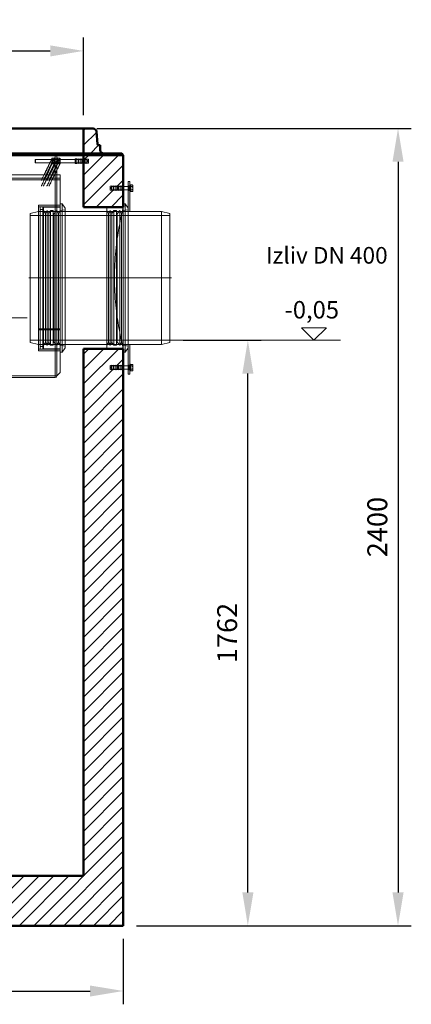
# Model space of a CAD drawing. Units: millimetres. Extents: x 2827 to 12006, y 11306 to 27315.
# Drawn here: x 5161 to 6340, y 20326 to 23290 of the extents above; entities that cross this region are included whole.
import ezdxf

# ---------------------------------------------------------------- set-up
doc = ezdxf.new("R2010")
doc.units = ezdxf.units.MM
doc.linetypes.add('CHAIN', pattern=[0.3543, 0.2362, -0.0295, 0.0591, -0.0295])
for name, color, linetype, lineweight in [('AM_0', 7, 'Continuous', 50), ('AM_8', 1, 'Continuous', 25), ('AM_oprema', 1, 'Continuous', 0), ('kote', 252, 'Continuous', 9)]:
    doc.layers.add(name, color=color, linetype=linetype, lineweight=lineweight)
doc.styles.get("Standard").update_dxf_attribs({"font": 'arial.ttf'})
doc.styles.add('Styl textu40', font='arial.ttf')
doc.dimstyles.new('VARIABEL-ST', dxfattribs={"dimscale": 40, "dimtxt": 7, "dimasz": 2.5, "dimexe": 1, "dimexo": 1, "dimgap": 0.6, "dimtad": 1, "dimdsep": 46, "dimtxsty": 'Standard', "dimcen": 0, "dimclrd": 256, "dimclre": 256, "dimclrt": 5, "dimadec": 0, "dimazin": 0, "dimtp": 0.1, "dimtm": 0.1, "dimtfac": 0.71, "dimtdec": 3, "dimtmove": 0, "dimatfit": 3, "dimfxl": 1, "dimtzin": 0, "dimarcsym": 0})

# ---------------------------------------------------------------- blocks, each defined once
blk = doc.blocks.new('*D164')
at = {"layer": 'DEFPOINTS', "color": 0, "transparency": 16777216}
for p in [(3733.3, 20562.6), (5473.3, 20562.6), (5473.3, 20365.9)]:
    blk.add_point(p, dxfattribs=at)
at = {"layer": 'kote', "lineweight": -2, "transparency": 16777216}
for p, q in [((3733.3, 20522.6), (3733.3, 20325.9)), ((5473.3, 20522.6), (5473.3, 20325.9)), ((3833.3, 20365.9), (5373.3, 20365.9))]:
    blk.add_line(p, q, dxfattribs=at)
at = {"layer": 'kote', "transparency": 16777216}
for points in [[(3833.3, 20382.5), (3833.3, 20349.2), (3733.3, 20365.9)], [(5373.3, 20382.5), (5373.3, 20349.2), (5473.3, 20365.9)]]:
    blk.add_solid(points, dxfattribs=at)
at = {"layer": 'kote', "transparency": 16777216, "insert": (4603.3, 20420.5), "char_height": 60, "attachment_point": 5, "style": 'Styl textu40'}
blk.add_mtext('1740', dxfattribs=at)
blk = doc.blocks.new('*D165')
at = {"layer": 'DEFPOINTS', "color": 0, "transparency": 16777216}
for p in [(5353.3, 23196), (3853.3, 22962.6), (5353.3, 22962.6)]:
    blk.add_point(p, dxfattribs=at)
at = {"layer": 'kote', "lineweight": -2, "transparency": 16777216}
for p, q in [((3853.3, 23002.6), (3853.3, 23236)), ((5353.3, 23002.6), (5353.3, 23236)), ((3953.3, 23196), (5253.3, 23196))]:
    blk.add_line(p, q, dxfattribs=at)
at = {"layer": 'kote', "transparency": 16777216}
for points in [[(3953.3, 23212.7), (3953.3, 23179.4), (3853.3, 23196)], [(5253.3, 23212.7), (5253.3, 23179.4), (5353.3, 23196)]]:
    blk.add_solid(points, dxfattribs=at)
at = {"layer": 'kote', "transparency": 16777216, "insert": (4603.3, 23250.7), "char_height": 60, "attachment_point": 5, "style": 'Styl textu40'}
blk.add_mtext('1500', dxfattribs=at)
blk = doc.blocks.new('*D166')
at = {"layer": 'DEFPOINTS', "color": 0, "transparency": 16777216}
for p in [(5353.3, 22962.6), (5473.3, 20562.6), (6300.3, 20562.6)]:
    blk.add_point(p, dxfattribs=at)
at = {"layer": 'kote', "lineweight": -2, "transparency": 16777216}
for p, q in [((5393.3, 22962.6), (6340.3, 22962.6)), ((6300.3, 22862.6), (6300.3, 20662.6)), ((5513.3, 20562.6), (6340.3, 20562.6))]:
    blk.add_line(p, q, dxfattribs=at)
at = {"layer": 'kote', "transparency": 16777216}
for points in [[(6283.6, 22862.6), (6317, 22862.6), (6300.3, 22962.6)], [(6283.6, 20662.6), (6317, 20662.6), (6300.3, 20562.6)]]:
    blk.add_solid(points, dxfattribs=at)
at = {"layer": 'kote', "transparency": 16777216, "insert": (6245.7, 21762.6), "char_height": 60, "attachment_point": 5, "rotation": 90, "style": 'Styl textu40'}
blk.add_mtext('2400', dxfattribs=at)
blk = doc.blocks.new('*D170')
at = {"layer": 'DEFPOINTS', "color": 0, "transparency": 16777216}
for p in [(5613.3, 22324.9), (5848.2, 22324.9), (5473.3, 20562.6)]:
    blk.add_point(p, dxfattribs=at)
at = {"layer": 'kote', "lineweight": -2, "transparency": 16777216}
for p, q in [((5653.3, 22324.9), (5888.2, 22324.9)), ((5848.2, 20662.6), (5848.2, 22224.9)), ((5513.3, 20562.6), (5888.2, 20562.6))]:
    blk.add_line(p, q, dxfattribs=at)
at = {"layer": 'kote', "transparency": 16777216}
for points in [[(5831.6, 22224.9), (5864.9, 22224.9), (5848.2, 22324.9)], [(5831.6, 20662.6), (5864.9, 20662.6), (5848.2, 20562.6)]]:
    blk.add_solid(points, dxfattribs=at)
at = {"layer": 'kote', "transparency": 16777216, "insert": (5793.6, 21443.7), "char_height": 60, "attachment_point": 5, "rotation": 90, "style": 'Styl textu40'}
blk.add_mtext('1762', dxfattribs=at)

msp = doc.modelspace()

# ---------------------------------------------------------------- hatches: boundary and pattern name
at = {"layer": 'AM_8'}
h = msp.add_hatch(dxfattribs=at)
h.set_pattern_fill('ANSI31', color=256, scale=10, style=0)
h.set_pattern_definition([(45, (-15813.205, 13689.037), (-22.45064, 22.45064), [])])
h.paths.add_polyline_path([(5433.3, 22776.6), (5433.3, 22788.6), (5438.3, 22789.6), (5438.3, 22788.6), (5443.3, 22789.6), (5443.3, 22788.6), (5448.3, 22789.6), (5448.3, 22788.6), (5453.3, 22789.6), (5453.3, 22788.6), (5458.3, 22789.6), (5458.3, 22788.6), (5463.3, 22789.6), (5463.3, 22788.6), (5468.3, 22789.6), (5473.3, 22789.6), (5473.3, 22882.6), (5353.3, 22882.6), (5353.3, 22871.6), (5358.3, 22870.6), (5358.3, 22871.6), (5363.3, 22870.6), (5363.3, 22871.6), (5368.3, 22870.6), (5368.3, 22858.6), (5363.3, 22857.6), (5363.3, 22858.6), (5358.3, 22857.6), (5358.3, 22858.6), (5353.3, 22857.6), (5353.3, 22725.6), (5473.3, 22725.6), (5473.3, 22735.6), (5473.3, 22775.6), (5468.3, 22775.6), (5463.3, 22776.6), (5463.3, 22775.6), (5458.3, 22776.6), (5458.3, 22775.6), (5453.3, 22776.6), (5453.3, 22775.6), (5448.3, 22776.6), (5448.3, 22775.6), (5443.3, 22776.6), (5443.3, 22775.6), (5438.3, 22776.6), (5438.3, 22775.6)])
h.paths.add_polyline_path([(5404, 22897.6), (5404, 22912.6), (5353.3, 22912.6), (5353.3, 22887.6), (5414, 22887.6, -0.414153)])
h.paths.add_polyline_path([(5395.1, 22915.3), (5392.2, 22953.3, 0.392089), (5382.2, 22962.6), (5353.3, 22962.6), (5353.3, 22912.6), (5398.1, 22912.6, -0.392089)])
h.paths.add_polyline_path([(5473.3, 20562.6), (5473.3, 22235.6), (5468.3, 22235.6), (5463.3, 22236.6), (5463.3, 22235.6), (5458.3, 22236.6), (5458.3, 22235.6), (5453.3, 22236.6), (5453.3, 22235.6), (5448.3, 22236.6), (5448.3, 22235.6), (5443.3, 22236.6), (5443.3, 22235.6), (5438.3, 22236.6), (5438.3, 22235.6), (5433.3, 22236.6), (5433.3, 22248.6), (5438.3, 22249.6), (5438.3, 22248.6), (5443.3, 22249.6), (5443.3, 22248.6), (5448.3, 22249.6), (5448.3, 22248.6), (5453.3, 22249.6), (5453.3, 22248.6), (5458.3, 22249.6), (5458.3, 22248.6), (5463.3, 22249.6), (5463.3, 22248.6), (5468.3, 22249.6), (5473.3, 22249.6), (5473.3, 22289.6), (5473.3, 22299.6), (5423.3, 22299.6), (5353.3, 22299.6), (5353.3, 20732.6), (5353.3, 20712.6), (4638.3, 20712.6), (4638.3, 20707.6), (4637.3, 20702.6), (4638.3, 20702.6), (4637.3, 20697.6), (4638.3, 20697.6), (4637.3, 20692.6), (4638.3, 20692.6), (4637.3, 20687.6), (4638.3, 20687.6), (4637.3, 20682.6), (4638.3, 20682.6), (4637.3, 20677.6), (4638.3, 20677.6), (4637.3, 20672.6), (4625.3, 20672.6), (4624.3, 20677.6), (4625.3, 20677.6), (4624.3, 20682.6), (4625.3, 20682.6), (4624.3, 20687.6), (4625.3, 20687.6), (4624.3, 20692.6), (4625.3, 20692.6), (4624.3, 20697.6), (4625.3, 20697.6), (4624.3, 20702.6), (4625.3, 20702.6), (4624.3, 20707.6), (4624.3, 20712.6), (4603.3, 20712.6), (4603.3, 20562.6), (5453.3, 20562.6)])

# ---------------------------------------------------------------- linework, layer by layer
at = {"layer": 'AM_0'}
for p, q in [((3824.3, 22962.6), (5382.2, 22962.6)), ((5353.3, 22962.6), (5353.3, 22725.6)), ((5392.2, 22953.3), (5395.1, 22915.3)), ((5392.2, 22953.3), (5395.1, 22915.3)), ((5392.2, 22953.3), (5395.1, 22915.3)), ((3738.3, 22887.6), (5468.3, 22887.6)), ((5404, 22912.6), (5398.1, 22912.6)), ((5404, 22912.6), (5404, 22897.6)), ((5468.3, 22887.6), (5473.3, 22882.6)), ((3733.3, 22882.6), (5473.3, 22882.6)), ((5473.3, 22882.6), (5473.3, 22725.6)), ((5353.3, 22725.6), (5473.3, 22725.6)), ((5353.3, 22299.6), (5473.3, 22299.6)), ((5353.3, 22299.6), (5353.3, 20732.6)), ((5473.3, 22299.6), (5473.3, 20562.6)), ((5353.3, 20732.6), (5353.3, 20712.6)), ((3853.3, 20712.6), (5353.3, 20712.6)), ((3733.3, 20562.6), (5453.3, 20562.6)), ((5453.3, 20562.6), (5473.3, 20562.6))]:
    msp.add_line(p, q, dxfattribs=at)
for centre, radius, start, end in [((5382.2, 22952.6), 10, 4.3615, 90), ((5382.2, 22952.6), 10, 4.3615, 90), ((5382.2, 22952.6), 10, 4.3615, 90), ((5398.1, 22915.6), 3, 184.3615, 270), ((5414, 22897.6), 10, 180, 270), ((5414, 22897.6), 10, 180, 270), ((5414, 22897.6), 10, 180, 270)]:
    msp.add_arc(centre, radius, start, end, dxfattribs=at)
at = {"layer": 'AM_oprema', "ltscale": 4.983973}
for p, q in [((5268.3, 22867.6), (5268.3, 22887.6)), ((5273.3, 22887.6), (5273.3, 22867.6)), ((5266.3, 22854.6), (5266.3, 22874.6)), ((5275.3, 22854.6), (5275.3, 22874.6))]:
    msp.add_line(p, q, dxfattribs=at)
at = {"layer": 'AM_oprema'}
for p, q in [((5404, 22912.6), (5404, 22897.6)), ((5353.3, 22857.6), (5353.3, 22725.6)), ((5493.3, 22802.6), (5488.3, 22802.6)), ((5488.3, 22802.6), (5488.3, 22721.7)), ((5493.3, 22712.6), (5493.3, 22802.6)), ((5473.3, 22789.6), (5473.3, 22775.6)), ((5488.3, 22787.6), (5473.3, 22787.6)), ((5488.3, 22777.6), (5473.3, 22777.6)), ((5473.3, 22775.6), (5473.3, 22735.6)), ((5495.3, 22792.6), (5493.3, 22792.6)), ((5495.3, 22772.6), (5493.3, 22772.6)), ((5495.3, 22772.6), (5495.3, 22792.6)), ((5495.9, 22790.3), (5495.3, 22790.3)), ((5495.9, 22774.9), (5495.3, 22774.9)), ((5495.9, 22792.4), (5500.9, 22792.4)), ((5495.9, 22787.5), (5495.9, 22792.4)), ((5495.9, 22787.5), (5500.9, 22787.5)), ((5495.9, 22777.6), (5495.9, 22787.5)), ((5495.9, 22772.7), (5495.9, 22777.6)), ((5495.9, 22777.6), (5500.9, 22777.6)), ((5495.9, 22772.7), (5500.9, 22772.7)), ((5501.7, 22791.1), (5500.9, 22792.4)), ((5501.7, 22774.1), (5500.9, 22772.7)), ((5501.7, 22789.9), (5501.7, 22791.1)), ((5501.7, 22782.6), (5501.7, 22789.9)), ((5501.7, 22775.2), (5501.7, 22782.6)), ((5501.7, 22774.1), (5501.7, 22775.2)), ((5473.3, 22289.6), (5473.3, 22735.6)), ((5473.3, 22735.6), (5479.3, 22735.6)), ((5479.3, 22289.6), (5479.3, 22735.6)), ((5488.3, 22722.7), (5479.3, 22735.6)), ((5488.3, 22303.4), (5488.3, 22721.7)), ((5493.3, 22712.6), (5488.3, 22712.6)), ((5588.3, 22712.6), (5493.3, 22712.6)), ((5588.3, 22312.6), (5588.3, 22712.6)), ((5613.3, 22706.6), (5588.3, 22712.6)), ((5613.3, 22706.6), (5613.3, 22318.6)), ((5488.3, 22302.4), (5479.3, 22289.6)), ((5493.3, 22312.6), (5488.3, 22312.6)), ((5488.3, 22303.4), (5488.3, 22222.6)), ((5588.3, 22312.6), (5493.3, 22312.6)), ((5493.3, 22222.6), (5493.3, 22312.6)), ((5613.3, 22318.6), (5588.3, 22312.6)), ((5473.3, 22289.6), (5473.3, 22249.6)), ((5473.3, 22289.6), (5479.3, 22289.6)), ((5473.3, 22249.6), (5473.3, 22235.6)), ((5488.3, 22247.6), (5473.3, 22247.6)), ((5488.3, 22237.6), (5473.3, 22237.6)), ((5495.3, 22252.6), (5493.3, 22252.6)), ((5495.3, 22232.6), (5493.3, 22232.6)), ((5495.3, 22232.6), (5495.3, 22252.6)), ((5495.9, 22250.3), (5495.3, 22250.3)), ((5495.9, 22234.9), (5495.3, 22234.9)), ((5495.9, 22252.4), (5500.9, 22252.4)), ((5495.9, 22247.5), (5495.9, 22252.4)), ((5495.9, 22247.5), (5500.9, 22247.5)), ((5495.9, 22237.6), (5495.9, 22247.5)), ((5495.9, 22232.7), (5495.9, 22237.6)), ((5495.9, 22237.6), (5500.9, 22237.6)), ((5495.9, 22232.7), (5500.9, 22232.7)), ((5501.7, 22251.1), (5500.9, 22252.4)), ((5501.7, 22234.1), (5500.9, 22232.7)), ((5501.7, 22249.9), (5501.7, 22251.1)), ((5501.7, 22242.6), (5501.7, 22249.9)), ((5501.7, 22235.2), (5501.7, 22242.6)), ((5501.7, 22234.1), (5501.7, 22235.2)), ((5493.3, 22222.6), (5488.3, 22222.6))]:
    msp.add_line(p, q, dxfattribs=at)
at = {"layer": 'AM_oprema', "ltscale": 0.224262}
for p, q in [((5208.3, 22868.6), (5209.3, 22869.6)), ((5208.3, 22860.6), (5209.3, 22859.6)), ((5329.3, 22869.6), (5328.3, 22870.6)), ((5329.3, 22859.6), (5328.3, 22858.6)), ((5358.3, 22868.6), (5357.3, 22869.6)), ((5358.3, 22860.6), (5357.3, 22859.6)), ((5472.3, 22787.6), (5473.3, 22788.6)), ((5472.3, 22777.6), (5473.3, 22776.6)), ((5472.3, 22247.6), (5473.3, 22248.6)), ((5472.3, 22237.6), (5473.3, 22236.6))]:
    msp.add_line(p, q, dxfattribs=at)
at = {"layer": 'AM_oprema', "ltscale": 1.993529}
msp.add_line((5208.3, 22860.6), (5208.3, 22868.6), dxfattribs=at)
at = {"layer": 'AM_oprema', "ltscale": 2.491936}
for p, q in [((5209.3, 22869.6), (5209.3, 22859.6)), ((5329.3, 22869.6), (5329.3, 22859.6)), ((5357.3, 22859.6), (5357.3, 22869.6)), ((5456.2, 22787.6), (5456.2, 22777.6)), ((5472.3, 22777.6), (5472.3, 22787.6)), ((5490.8, 22787.6), (5490.8, 22777.6)), ((5456.2, 22247.6), (5456.2, 22237.6)), ((5472.3, 22237.6), (5472.3, 22247.6)), ((5490.8, 22247.6), (5490.8, 22237.6))]:
    msp.add_line(p, q, dxfattribs=at)
at = {"layer": 'AM_oprema', "ltscale": 11.927789}
for p, q in [((5209.3, 22869.6), (5357.3, 22869.6)), ((5209.3, 22859.6), (5357.3, 22859.6))]:
    msp.add_line(p, q, dxfattribs=at)
at = {"layer": 'AM_oprema', "ltscale": 0.155612}
for p, q in [((5258.3, 22872.2), (5258.8, 22873.1)), ((5258.3, 22856.9), (5258.8, 22856.1)), ((5266.3, 22872.2), (5265.8, 22873.1)), ((5266.3, 22856.9), (5265.8, 22856.1)), ((5275.3, 22872.2), (5275.8, 22873.1)), ((5275.3, 22856.9), (5275.8, 22856.1)), ((5283.3, 22872.2), (5282.8, 22873.1)), ((5283.3, 22856.9), (5282.8, 22856.1))]:
    msp.add_line(p, q, dxfattribs=at)
at = {"layer": 'AM_oprema', "ltscale": 3.812716}
for p, q in [((5258.3, 22872.2), (5258.3, 22856.9)), ((5283.3, 22856.9), (5283.3, 22872.2))]:
    msp.add_line(p, q, dxfattribs=at)
at = {"layer": 'AM_oprema', "ltscale": 0.148632}
for p, q in [((5258.7, 22868.7), (5258.3, 22869.6)), ((5258.7, 22860.4), (5258.3, 22859.6)), ((5265.8, 22868.7), (5266.3, 22869.6)), ((5265.8, 22860.4), (5266.3, 22859.6)), ((5275.7, 22868.7), (5275.3, 22869.6)), ((5275.7, 22860.4), (5275.3, 22859.6)), ((5282.8, 22868.7), (5283.3, 22869.6)), ((5282.8, 22860.4), (5283.3, 22859.6))]:
    msp.add_line(p, q, dxfattribs=at)
at = {"layer": 'AM_oprema', "ltscale": 2.08723}
for p, q in [((5258.7, 22860.4), (5258.7, 22868.7)), ((5265.8, 22868.7), (5265.8, 22860.4)), ((5275.7, 22860.4), (5275.7, 22868.7)), ((5282.8, 22868.7), (5282.8, 22860.4))]:
    msp.add_line(p, q, dxfattribs=at)
at = {"layer": 'AM_oprema', "ltscale": 1.120351}
for p, q in [((5258.7, 22868.7), (5265.8, 22868.7)), ((5258.7, 22860.4), (5265.8, 22860.4)), ((5282.8, 22868.7), (5275.7, 22868.7)), ((5282.8, 22860.4), (5275.7, 22860.4))]:
    msp.add_line(p, q, dxfattribs=at)
at = {"layer": 'AM_oprema', "ltscale": 0.872484}
for p, q in [((5259.5, 22873.1), (5265, 22873.1)), ((5259.5, 22864.6), (5265, 22864.6)), ((5259.5, 22856.1), (5265, 22856.1)), ((5282, 22873.1), (5276.5, 22873.1)), ((5282, 22864.6), (5276.5, 22864.6)), ((5282, 22856.1), (5276.5, 22856.1))]:
    msp.add_line(p, q, dxfattribs=at)
at = {"layer": 'AM_oprema', "ltscale": 0.317196}
for p, q in [((5268.3, 22874.6), (5266.3, 22874.6)), ((5268.3, 22869.8), (5266.3, 22869.8)), ((5268.3, 22859.3), (5266.3, 22859.3)), ((5268.3, 22854.6), (5266.3, 22854.6)), ((5275.3, 22874.6), (5273.3, 22874.6)), ((5275.3, 22869.8), (5273.3, 22869.8)), ((5275.3, 22859.3), (5273.3, 22859.3)), ((5275.3, 22854.6), (5273.3, 22854.6)), ((5495.3, 22787.8), (5493.3, 22787.8)), ((5495.3, 22777.3), (5493.3, 22777.3)), ((5495.3, 22247.8), (5493.3, 22247.8)), ((5495.3, 22237.3), (5493.3, 22237.3))]:
    msp.add_line(p, q, dxfattribs=at)
at = {"layer": 'AM_oprema', "ltscale": 0.79314}
for p, q in [((5273.3, 22871.6), (5268.3, 22871.6)), ((5273.3, 22857.6), (5268.3, 22857.6)), ((5328.3, 22871.6), (5333.3, 22871.6)), ((5328.3, 22857.6), (5333.3, 22857.6)), ((5268.3, 22812.6), (5268.3, 22807.6)), ((5268.3, 22807.6), (5273.3, 22807.6)), ((5473.3, 22789.6), (5468.3, 22789.6)), ((5473.3, 22775.6), (5468.3, 22775.6)), ((5493.3, 22789.6), (5488.3, 22789.6)), ((5493.3, 22775.6), (5488.3, 22775.6)), ((5273.3, 22731.6), (5268.3, 22731.6)), ((5273.3, 22293.6), (5268.3, 22293.6)), ((5473.3, 22249.6), (5468.3, 22249.6)), ((5473.3, 22235.6), (5468.3, 22235.6)), ((5493.3, 22249.6), (5488.3, 22249.6)), ((5493.3, 22235.6), (5488.3, 22235.6))]:
    msp.add_line(p, q, dxfattribs=at)
at = {"layer": 'AM_oprema', "ltscale": 12.088975}
for p, q in [((5268.3, 22867.6), (5268.3, 22807.6)), ((5273.3, 22867.6), (5273.3, 22807.6))]:
    msp.add_line(p, q, dxfattribs=at)
at = {"layer": 'AM_oprema', "ltscale": 3.488751}
for p, q in [((5328.3, 22857.6), (5328.3, 22871.6)), ((5333.3, 22857.6), (5333.3, 22871.6)), ((5338.3, 22857.6), (5338.3, 22871.6)), ((5343.3, 22857.6), (5343.3, 22871.6)), ((5348.3, 22857.6), (5348.3, 22871.6)), ((5353.3, 22857.6), (5353.3, 22871.6)), ((5358.3, 22857.6), (5358.3, 22871.6)), ((5363.3, 22857.6), (5363.3, 22871.6)), ((5438.3, 22789.6), (5438.3, 22775.6)), ((5443.3, 22789.6), (5443.3, 22775.6)), ((5448.3, 22789.6), (5448.3, 22775.6)), ((5453.3, 22789.6), (5453.3, 22775.6)), ((5458.3, 22789.6), (5458.3, 22775.6)), ((5463.3, 22789.6), (5463.3, 22775.6)), ((5468.3, 22789.6), (5468.3, 22775.6)), ((5438.3, 22249.6), (5438.3, 22235.6)), ((5443.3, 22249.6), (5443.3, 22235.6)), ((5448.3, 22249.6), (5448.3, 22235.6)), ((5453.3, 22249.6), (5453.3, 22235.6)), ((5458.3, 22249.6), (5458.3, 22235.6)), ((5463.3, 22249.6), (5463.3, 22235.6)), ((5468.3, 22249.6), (5468.3, 22235.6))]:
    msp.add_line(p, q, dxfattribs=at)
at = {"layer": 'AM_oprema', "ltscale": 5.393931}
for p, q in [((5363.3, 22869.6), (5329.3, 22869.6)), ((5363.3, 22859.6), (5329.3, 22859.6)), ((5438.3, 22787.6), (5472.3, 22787.6)), ((5438.3, 22777.6), (5472.3, 22777.6)), ((5438.3, 22247.6), (5472.3, 22247.6)), ((5438.3, 22237.6), (5472.3, 22237.6))]:
    msp.add_line(p, q, dxfattribs=at)
at = {"layer": 'AM_oprema', "ltscale": 0.808849}
for p, q in [((5338.3, 22870.6), (5333.3, 22871.6)), ((5338.3, 22858.6), (5333.3, 22857.6)), ((5343.3, 22870.6), (5338.3, 22871.6)), ((5343.3, 22858.6), (5338.3, 22857.6)), ((5348.3, 22870.6), (5343.3, 22871.6)), ((5348.3, 22858.6), (5343.3, 22857.6)), ((5353.3, 22870.6), (5348.3, 22871.6)), ((5353.3, 22858.6), (5348.3, 22857.6)), ((5358.3, 22870.6), (5353.3, 22871.6)), ((5358.3, 22858.6), (5353.3, 22857.6)), ((5363.3, 22870.6), (5358.3, 22871.6)), ((5363.3, 22858.6), (5358.3, 22857.6)), ((5368.3, 22870.6), (5363.3, 22871.6)), ((5368.3, 22858.6), (5363.3, 22857.6)), ((5433.3, 22788.6), (5438.3, 22789.6)), ((5433.3, 22776.6), (5438.3, 22775.6)), ((5438.3, 22788.6), (5443.3, 22789.6)), ((5438.3, 22776.6), (5443.3, 22775.6)), ((5443.3, 22788.6), (5448.3, 22789.6)), ((5443.3, 22776.6), (5448.3, 22775.6)), ((5448.3, 22788.6), (5453.3, 22789.6)), ((5448.3, 22776.6), (5453.3, 22775.6)), ((5453.3, 22788.6), (5458.3, 22789.6)), ((5453.3, 22776.6), (5458.3, 22775.6)), ((5458.3, 22788.6), (5463.3, 22789.6)), ((5458.3, 22776.6), (5463.3, 22775.6)), ((5463.3, 22788.6), (5468.3, 22789.6)), ((5463.3, 22776.6), (5468.3, 22775.6)), ((5433.3, 22248.6), (5438.3, 22249.6)), ((5433.3, 22236.6), (5438.3, 22235.6)), ((5438.3, 22248.6), (5443.3, 22249.6)), ((5438.3, 22236.6), (5443.3, 22235.6)), ((5443.3, 22248.6), (5448.3, 22249.6)), ((5443.3, 22236.6), (5448.3, 22235.6)), ((5448.3, 22248.6), (5453.3, 22249.6)), ((5448.3, 22236.6), (5453.3, 22235.6)), ((5453.3, 22248.6), (5458.3, 22249.6)), ((5453.3, 22236.6), (5458.3, 22235.6)), ((5458.3, 22248.6), (5463.3, 22249.6)), ((5458.3, 22236.6), (5463.3, 22235.6)), ((5463.3, 22248.6), (5468.3, 22249.6)), ((5463.3, 22236.6), (5468.3, 22235.6))]:
    msp.add_line(p, q, dxfattribs=at)
at = {"layer": 'AM_oprema', "ltscale": 0.92532}
for p, q in [((5366.3, 22864.6), (5363.3, 22869.6)), ((5366.3, 22864.6), (5363.3, 22859.6)), ((5435.3, 22782.6), (5438.3, 22787.6)), ((5435.3, 22782.6), (5438.3, 22777.6)), ((5435.3, 22242.6), (5438.3, 22247.6)), ((5435.3, 22242.6), (5438.3, 22237.6))]:
    msp.add_line(p, q, dxfattribs=at)
at = {"layer": 'AM_oprema', "ltscale": 2.990344}
for p, q in [((5368.3, 22858.6), (5368.3, 22870.6)), ((5433.3, 22788.6), (5433.3, 22776.6)), ((5433.3, 22248.6), (5433.3, 22236.6))]:
    msp.add_line(p, q, dxfattribs=at)
at = {"layer": 'AM_oprema', "ltscale": 13.048417}
for p, q in [((3923.3, 22822.6), (5283.3, 22822.6)), ((5283.3, 22812.6), (3923.3, 22812.6)), ((3923.3, 22807.6), (5283.3, 22807.6))]:
    msp.add_line(p, q, dxfattribs=at)
at = {"layer": 'AM_oprema', "ltscale": 13.206085}
for p, q in [((5268.3, 22217.7), (5268.3, 22807.6)), ((5273.3, 22217.7), (5273.3, 22807.6))]:
    msp.add_line(p, q, dxfattribs=at)
at = {"layer": 'AM_oprema', "ltscale": 13.318021}
msp.add_line((5283.3, 22227.7), (5283.3, 22822.6), dxfattribs=at)
at = {"layer": 'AM_oprema', "ltscale": 0.206364}
for p, q in [((5455.3, 22786.6), (5456.2, 22787.6)), ((5455.3, 22778.5), (5456.2, 22777.6)), ((5455.3, 22246.6), (5456.2, 22247.6)), ((5455.3, 22238.5), (5456.2, 22237.6))]:
    msp.add_line(p, q, dxfattribs=at)
at = {"layer": 'AM_oprema', "ltscale": 2.033314}
for p, q in [((5455.3, 22778.5), (5455.3, 22786.6)), ((5455.3, 22238.5), (5455.3, 22246.6))]:
    msp.add_line(p, q, dxfattribs=at)
at = {"layer": 'AM_oprema', "ltscale": 2.709563}
for p, q in [((5473.3, 22787.6), (5456.2, 22787.6)), ((5473.3, 22777.6), (5456.2, 22777.6)), ((5473.3, 22247.6), (5456.2, 22247.6)), ((5473.3, 22237.6), (5456.2, 22237.6))]:
    msp.add_line(p, q, dxfattribs=at)
at = {"layer": 'AM_oprema', "ltscale": 0.39652}
for p, q in [((5490.8, 22787.6), (5488.3, 22787.6)), ((5490.8, 22777.6), (5488.3, 22777.6)), ((5490.8, 22247.6), (5488.3, 22247.6)), ((5490.8, 22237.6), (5488.3, 22237.6))]:
    msp.add_line(p, q, dxfattribs=at)
at = {"layer": 'AM_oprema', "ltscale": 0.159473}
for p, q in [((5491.7, 22787.1), (5490.8, 22787.6)), ((5491.7, 22778), (5490.8, 22777.6)), ((5491.7, 22247.1), (5490.8, 22247.6)), ((5491.7, 22238), (5490.8, 22237.6))]:
    msp.add_line(p, q, dxfattribs=at)
at = {"layer": 'AM_oprema', "ltscale": 2.289608}
for p, q in [((5491.7, 22787.1), (5491.7, 22778)), ((5491.7, 22247.1), (5491.7, 22238))]:
    msp.add_line(p, q, dxfattribs=at)
at = {"layer": 'AM_oprema', "ltscale": 0.567816}
for p, q in [((5495.3, 22787.1), (5491.7, 22787.1)), ((5495.3, 22778), (5491.7, 22778)), ((5495.3, 22247.1), (5491.7, 22247.1)), ((5495.3, 22238), (5491.7, 22238))]:
    msp.add_line(p, q, dxfattribs=at)
at = {"layer": 'AM_oprema', "ltscale": 0.951788}
for p, q in [((5283.3, 22735.6), (5289.3, 22735.6)), ((5283.3, 22289.6), (5289.3, 22289.6))]:
    msp.add_line(p, q, dxfattribs=at)
at = {"layer": 'AM_oprema', "ltscale": 12.832175}
msp.add_line((5289.3, 22289.6), (5289.3, 22735.6), dxfattribs=at)
at = {"layer": 'AM_oprema', "ltscale": 2.489249}
for p, q in [((5298.3, 22722.7), (5289.3, 22735.6)), ((5298.3, 22302.4), (5289.3, 22289.6))]:
    msp.add_line(p, q, dxfattribs=at)
at = {"layer": 'AM_oprema', "ltscale": 4.078726}
for p, q in [((5193.3, 22706.6), (5218.3, 22712.6)), ((5193.3, 22318.6), (5218.3, 22312.6))]:
    msp.add_line(p, q, dxfattribs=at)
at = {"layer": 'AM_oprema', "ltscale": 12.926062}
msp.add_line((5193.3, 22318.6), (5193.3, 22706.6), dxfattribs=at)
at = {"layer": 'AM_oprema', "ltscale": 13.202097}
msp.add_line((5218.3, 22731.6), (5218.3, 22293.6), dxfattribs=at)
at = {"layer": 'AM_oprema', "ltscale": 13.09639}
for p, q in [((5283.3, 22731.6), (5218.3, 22731.6)), ((5283.3, 22726.6), (5218.3, 22726.6)), ((5218.3, 22359.7), (5283.3, 22359.7)), ((5218.3, 22359.6), (5283.3, 22359.6)), ((5283.3, 22356.1), (5218.3, 22356.1)), ((5283.3, 22356.1), (5218.3, 22356.1)), ((5283.3, 22298.6), (5218.3, 22298.6)), ((5283.3, 22293.6), (5218.3, 22293.6))]:
    msp.add_line(p, q, dxfattribs=at)
at = {"layer": 'AM_oprema', "ltscale": 13.600097}
for p, q in [((5488.3, 22712.6), (5218.3, 22712.6)), ((5488.3, 22312.6), (5218.3, 22312.6))]:
    msp.add_line(p, q, dxfattribs=at)
at = {"layer": 'AM_oprema', "ltscale": 12.900679}
for p, q in [((5223.3, 22726.6), (5223.3, 22298.6)), ((5231.3, 22726.6), (5231.3, 22298.6))]:
    msp.add_line(p, q, dxfattribs=at)
at = {"layer": 'AM_oprema', "ltscale": 1.269084}
for p, q in [((5231.3, 22726.6), (5223.3, 22726.6)), ((5231.3, 22718.6), (5223.3, 22718.6)), ((5254.3, 22715.3), (5262.3, 22715.3)), ((5444.3, 22715.3), (5452.3, 22715.3)), ((5231.3, 22512.6), (5223.3, 22512.6)), ((5223.3, 22512.6), (5231.3, 22512.6)), ((5223.3, 22512.6), (5231.3, 22512.6)), ((5231.3, 22306.6), (5223.3, 22306.6)), ((5231.3, 22298.6), (5223.3, 22298.6)), ((5254.3, 22309.8), (5262.3, 22309.8)), ((5444.3, 22309.8), (5452.3, 22309.8))]:
    msp.add_line(p, q, dxfattribs=at)
at = {"layer": 'AM_oprema', "ltscale": 12.840396}
for p, q in [((5233.3, 22299.6), (5233.3, 22725.6)), ((5423.3, 22299.6), (5423.3, 22725.6))]:
    msp.add_line(p, q, dxfattribs=at)
at = {"layer": 'AM_oprema', "ltscale": 10.074145}
for p, q in [((5233.3, 22725.6), (5283.3, 22725.6)), ((5423.3, 22725.6), (5473.3, 22725.6)), ((5233.3, 22299.6), (5283.3, 22299.6)), ((5423.3, 22299.6), (5473.3, 22299.6))]:
    msp.add_line(p, q, dxfattribs=at)
at = {"layer": 'AM_oprema', "ltscale": 1.58638}
for p, q in [((5238.5, 22706.8), (5233.3, 22715.3)), ((5238.5, 22706.8), (5243.8, 22715.3)), ((5249.1, 22706.8), (5243.8, 22715.3)), ((5249.1, 22706.8), (5254.3, 22715.3)), ((5278, 22706.8), (5272.7, 22715.3)), ((5278, 22706.8), (5283.3, 22715.3)), ((5428.5, 22706.8), (5423.3, 22715.3)), ((5428.5, 22706.8), (5433.8, 22715.3)), ((5439.1, 22706.8), (5433.8, 22715.3)), ((5439.1, 22706.8), (5444.3, 22715.3)), ((5468, 22706.8), (5462.7, 22715.3)), ((5468, 22706.8), (5473.3, 22715.3)), ((5238.5, 22318.3), (5233.3, 22309.8)), ((5238.5, 22318.3), (5243.8, 22309.8)), ((5249.1, 22318.3), (5243.8, 22309.8)), ((5249.1, 22318.3), (5254.3, 22309.8)), ((5278, 22318.3), (5272.7, 22309.8)), ((5278, 22318.3), (5283.3, 22309.8)), ((5428.5, 22318.3), (5423.3, 22309.8)), ((5428.5, 22318.3), (5433.8, 22309.8)), ((5439.1, 22318.3), (5433.8, 22309.8)), ((5439.1, 22318.3), (5444.3, 22309.8)), ((5468, 22318.3), (5462.7, 22309.8)), ((5468, 22318.3), (5473.3, 22309.8))]:
    msp.add_line(p, q, dxfattribs=at)
at = {"layer": 'AM_oprema', "ltscale": 12.942719}
for p, q in [((5238.5, 22318.3), (5238.5, 22706.8)), ((5249.1, 22318.3), (5249.1, 22706.8)), ((5278, 22318.3), (5278, 22706.8)), ((5428.5, 22318.3), (5428.5, 22706.8)), ((5439.1, 22318.3), (5439.1, 22706.8)), ((5468, 22318.3), (5468, 22706.8))]:
    msp.add_line(p, q, dxfattribs=at)
at = {"layer": 'AM_oprema', "ltscale": 12.833613}
for p, q in [((5243.8, 22309.8), (5243.8, 22715.3)), ((5254.3, 22309.8), (5254.3, 22715.3)), ((5262.3, 22309.8), (5262.3, 22715.3)), ((5272.7, 22309.8), (5272.7, 22715.3)), ((5433.8, 22309.8), (5433.8, 22715.3)), ((5444.3, 22309.8), (5444.3, 22715.3)), ((5452.3, 22309.8), (5452.3, 22715.3)), ((5462.7, 22309.8), (5462.7, 22715.3))]:
    msp.add_line(p, q, dxfattribs=at)
at = {"layer": 'AM_oprema', "ltscale": 0.37407}
for p, q in [((5264.3, 22705.6), (5262.3, 22706.8)), ((5454.3, 22705.6), (5452.3, 22706.8)), ((5264.3, 22319.6), (5262.3, 22318.3)), ((5454.3, 22319.6), (5452.3, 22318.3))]:
    msp.add_line(p, q, dxfattribs=at)
at = {"layer": 'AM_oprema', "ltscale": 2.04089}
for p, q in [((5264.3, 22705.6), (5272.7, 22715.3)), ((5454.3, 22705.6), (5462.7, 22715.3)), ((5264.3, 22319.6), (5272.7, 22309.8)), ((5454.3, 22319.6), (5462.7, 22309.8))]:
    msp.add_line(p, q, dxfattribs=at)
at = {"layer": 'AM_oprema', "ltscale": 12.859432}
for p, q in [((5264.3, 22319.6), (5264.3, 22705.6)), ((5454.3, 22319.6), (5454.3, 22705.6))]:
    msp.add_line(p, q, dxfattribs=at)
at = {"layer": 'AM_oprema', "ltscale": 2.406242}
for p, q in [((5283.3, 22715.3), (5298.3, 22717.6)), ((5473.3, 22715.3), (5488.3, 22717.6)), ((5283.3, 22309.8), (5298.3, 22307.6)), ((5473.3, 22309.8), (5488.3, 22307.6))]:
    msp.add_line(p, q, dxfattribs=at)
at = {"layer": 'AM_oprema', "ltscale": 13.301805}
msp.add_line((5298.3, 22302.4), (5298.3, 22722.7), dxfattribs=at)
at = {"layer": 'AM_oprema', "ltscale": 13.018896}
for p, q in [((5613.3, 22700.3), (5193.3, 22700.3)), ((5613.3, 22324.9), (5193.3, 22324.9))]:
    msp.add_line(p, q, dxfattribs=at)
at = {"layer": 'AM_oprema', "linetype": 'CHAIN', "ltscale": 23.990969}
for p, q in [((5618.3, 22512.6), (5188.3, 22512.6)), ((5183.3, 22392.6), (4943.3, 22392.6))]:
    msp.add_line(p, q, dxfattribs=at)
at = {"layer": 'AM_oprema', "ltscale": 13.069853}
msp.add_line((5268.2, 22212.6), (3938.4, 22212.6), dxfattribs=at)
at = {"layer": 'AM_oprema', "ltscale": 13.011438}
msp.add_line((4848.4, 22217.6), (5268.2, 22217.6), dxfattribs=at)
at = {"layer": 'AM_oprema', "ltscale": 0.809005}
msp.add_line((5268.2, 22217.7), (5273.3, 22217.7), dxfattribs=at)
at = {"layer": 'AM_oprema', "ltscale": 1.270839}
msp.add_line((5268.2, 22212.6), (5268.2, 22217.7), dxfattribs=at)
at = {"layer": 'AM_oprema', "ltscale": 2.243521}
msp.add_line((5283.3, 22227.7), (5273.3, 22217.7), dxfattribs=at)
at = {"layer": 'AM_oprema'}
msp.add_arc((5398.1, 22915.6), 3, 184.3615, 270, dxfattribs=at)
at = {"layer": 'AM_oprema', "ltscale": 0.02482}
msp.add_arc((5268.2, 22217.7), 0.1, 270, 0, dxfattribs=at)
at = {"layer": 'AM_oprema', "ltscale": 1.270839}
msp.add_arc((5268.2, 22217.7), 5.1, 270, 0, dxfattribs=at)
at = {"layer": 'AM_oprema', "ltscale": 0.790396}
for points, weights in [([(5258.8, 22873.1), (5195.1, 22741.4), (5259.5, 22873.1)], [1.07735026919, 1.07735026919, 1]), ([(5259.5, 22856.1), (5195.1, 22724.9), (5258.8, 22856.1)], [1, 1.07735026919, 1.07735026919]), ([(5265, 22873.1), (5201.3, 22741.4), (5265.8, 22873.1)], [1, 1.07735026919, 1.07735026919]), ([(5265.8, 22856.1), (5201.3, 22724.9), (5265, 22856.1)], [1.07735026919, 1.07735026919, 1]), ([(5275.8, 22873.1), (5211.6, 22741.4), (5276.5, 22873.1)], [1.07735026919, 1.07735026919, 1]), ([(5276.5, 22856.1), (5211.6, 22724.9), (5275.8, 22856.1)], [1, 1.07735026919, 1.07735026919]), ([(5282, 22873.1), (5217.8, 22741.4), (5282.8, 22873.1)], [1, 1.07735026919, 1.07735026919]), ([(5282.8, 22856.1), (5217.8, 22724.9), (5282, 22856.1)], [1.07735026919, 1.07735026919, 1])]:
    msp.add_rational_spline(points, weights, degree=2, dxfattribs=at)
at = {"layer": 'AM_oprema', "ltscale": 1.580936}
for points in [[(5259.5, 22873.1), (5258.1, 22868.8), (5259.5, 22864.6)], [(5259.5, 22864.6), (5258.1, 22860.3), (5259.5, 22856.1)], [(5265, 22864.6), (5266.4, 22868.8), (5265, 22873.1)], [(5265, 22856.1), (5266.4, 22860.3), (5265, 22864.6)], [(5276.5, 22873.1), (5275.1, 22868.8), (5276.5, 22864.6)], [(5276.5, 22864.6), (5275.1, 22860.3), (5276.5, 22856.1)], [(5282, 22864.6), (5283.4, 22868.8), (5282, 22873.1)], [(5282, 22856.1), (5283.4, 22860.3), (5282, 22864.6)]]:
    msp.add_rational_spline(points, [1, 1.15470053838, 1], degree=2, dxfattribs=at)
at = {"layer": 'AM_oprema'}
for points in [[(5501.7, 22789.9), (5501.7, 22791.1), (5500.9, 22792.4)], [(5500.9, 22787.5), (5501.7, 22788.8), (5501.7, 22789.9)], [(5501.7, 22782.6), (5501.7, 22784.8), (5500.9, 22787.5)], [(5500.9, 22777.6), (5501.7, 22780.3), (5501.7, 22782.6)], [(5501.7, 22775.2), (5501.7, 22776.3), (5500.9, 22777.6)], [(5500.9, 22772.7), (5501.7, 22774.1), (5501.7, 22775.2)], [(5501.7, 22249.9), (5501.7, 22251.1), (5500.9, 22252.4)], [(5500.9, 22247.5), (5501.7, 22248.8), (5501.7, 22249.9)], [(5501.7, 22242.6), (5501.7, 22244.8), (5500.9, 22247.5)], [(5500.9, 22237.6), (5501.7, 22240.3), (5501.7, 22242.6)], [(5501.7, 22235.2), (5501.7, 22236.3), (5500.9, 22237.6)], [(5500.9, 22232.7), (5501.7, 22234.1), (5501.7, 22235.2)]]:
    msp.add_rational_spline(points, [1, 1.0379548493, 1], degree=2, dxfattribs=at)
for points, knots in [([(5446.8, 22512.6), (5446.8, 22519.3), (5446.9, 22526.1), (5447.2, 22539.8), (5447.5, 22546.7), (5448.5, 22567.4), (5449.5, 22581.1), (5452, 22607.3), (5453.5, 22619.9), (5456.8, 22643.1), (5458.5, 22653.7), (5461.8, 22672.6), (5463.5, 22681.4), (5466.7, 22697.1), (5468.2, 22703.8), (5470.7, 22714.7), (5471.7, 22718.8), (5472.6, 22722.9), (5472.9, 22723.9), (5473.2, 22725.2), (5473.3, 22725.6), (5473.3, 22725.6)], [0, 0, 0, 0, 2.014835, 2.014835, 4.029671, 4.029671, 8.059341, 8.059341, 12.089012, 12.089012, 16.118683, 16.118683, 20.147836, 20.147836, 24.17699, 24.17699, 28.206144, 28.206144, 30.220721, 30.220721, 32.235298, 32.235298, 32.235298, 32.235298]), ([(5473.3, 22299.6), (5473.3, 22299.6), (5473.2, 22299.9), (5472.9, 22301.2), (5472.6, 22302.2), (5471.7, 22306.3), (5470.7, 22310.4), (5468.2, 22321.3), (5466.7, 22328), (5463.5, 22343.7), (5461.8, 22352.5), (5458.5, 22371.4), (5456.8, 22382), (5453.5, 22405.2), (5452, 22417.8), (5449.5, 22444), (5448.5, 22457.7), (5447.5, 22478.4), (5447.2, 22485.3), (5446.9, 22499), (5446.8, 22505.8), (5446.8, 22512.6)], [96.705893, 96.705893, 96.705893, 96.705893, 98.72047, 98.72047, 100.735047, 100.735047, 104.764201, 104.764201, 108.793354, 108.793354, 112.822508, 112.822508, 116.852179, 116.852179, 120.88185, 120.88185, 124.91152, 124.91152, 126.926356, 126.926356, 128.941191, 128.941191, 128.941191, 128.941191])]:
    msp.add_open_spline(points, degree=3, knots=knots, dxfattribs=at)
at = {"layer": 'kote'}
for p, q in [((6046.9, 22324.8), (6009.4, 22362.3)), ((6009.4, 22362.3), (6084.4, 22362.3)), ((6084.5, 22362.3), (6047.1, 22324.9)), ((6127.4, 22324.9), (5593.3, 22324.9))]:
    msp.add_line(p, q, dxfattribs=at)

# ---------------------------------------------------------------- texts
for s, insert, char_height, width, attachment_point in [('{\\FARTXT.SHX|c0;\\P\\fArial|b0|i0|c0|p0;Izliv DN 400}', (5902.7, 22689), 50, 467.812, 1), ('{-0,05}', (6040.7, 22410), 52.5, 859.088, 5)]:
    msp.add_mtext(s, dxfattribs=dict(at, insert=insert, char_height=char_height, width=width, attachment_point=attachment_point))

# ---------------------------------------------------------------- dimensions: what is measured, and where the dimension line sits
for base, p1, p2, picture, middle in [((5353.3, 23196), (3853.3, 22962.6), (5353.3, 22962.6), '*D165', (4603.3, 23250.7)), ((5473.3, 20365.9), (3733.3, 20562.6), (5473.3, 20562.6), '*D164', (4603.3, 20420.5))]:
    dim = msp.add_linear_dim(base=base, p1=p1, p2=p2, dimstyle='VARIABEL-ST', override={"dimtxt": 1.5, "dimtoh": 1, "dimdec": 0, "dimpost": '<>', "dimtxsty": 'Styl textu40', "dimclrt": 256, "dimtofl": 0, "dimatfit": 0}, dxfattribs=at)
    dim.commit()
    dim.dimension.update_dxf_attribs({"geometry": picture, "text_midpoint": middle})
dim = msp.add_linear_dim(base=(6300.3, 20562.6), p1=(5353.3, 22962.6), p2=(5473.3, 20562.6), angle=90, dimstyle='VARIABEL-ST', override={"dimtxt": 1.5, "dimtoh": 1, "dimdec": 0, "dimpost": '<>', "dimtxsty": 'Styl textu40', "dimclrt": 256, "dimtofl": 0, "dimatfit": 0}, dxfattribs=at)
dim.commit()
dim.dimension.update_dxf_attribs({"geometry": '*D166', "text_midpoint": (6300.3, 21762.6), "dimtype": 160})
dim = msp.add_linear_dim(base=(5848.2, 22324.9), p1=(5473.3, 20562.6), p2=(5613.3, 22324.9), angle=90, dimstyle='VARIABEL-ST', override={"dimtxt": 1.5, "dimtoh": 1, "dimdec": 0, "dimpost": '<>', "dimtxsty": 'Styl textu40', "dimclrt": 256, "dimtofl": 0, "dimatfit": 0}, dxfattribs=at)
dim.commit()
dim.dimension.update_dxf_attribs({"geometry": '*D170', "text_midpoint": (5793.6, 21443.7)})

doc.saveas('drawing.dxf')
